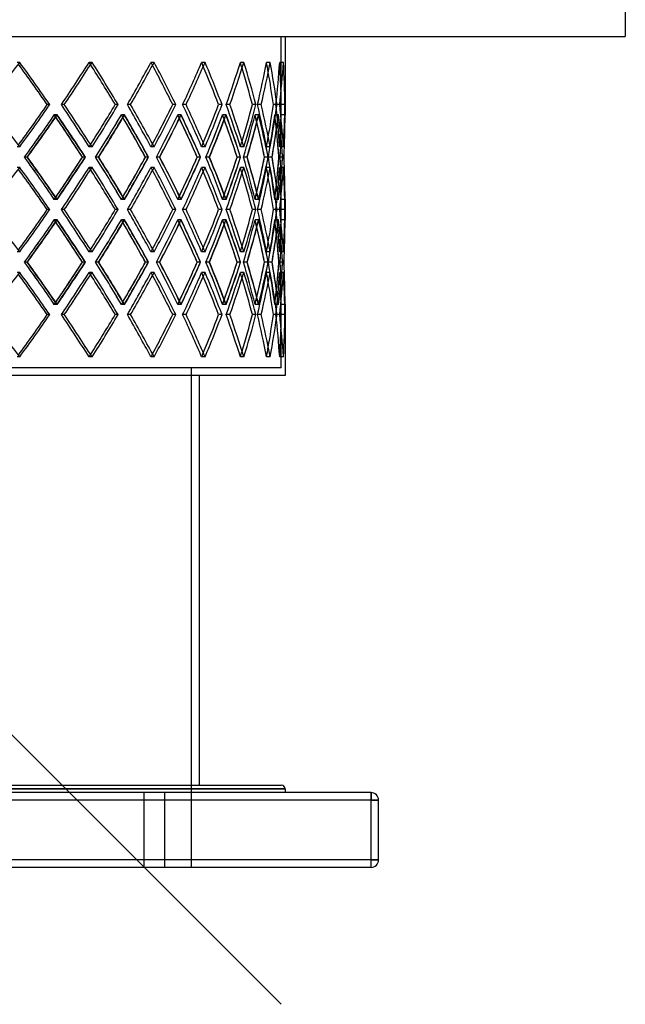
# Model space of a CAD drawing. Extents: x -790 to 790, y -470 to 723.
# Drawn here: x 385 to 790, y -470 to 189 of the extents above; entities that cross this region are included whole.
import ezdxf

# ---------------------------------------------------------------- set-up
doc = ezdxf.new("R2010")
doc.units = 0
doc.layers.add('HIDDEN', color=7, linetype='CONTINUOUS')
doc.layers.add('THICK', color=7, linetype='CONTINUOUS')

msp = doc.modelspace()

# ---------------------------------------------------------------- linework, layer by layer
at = {"layer": 'HIDDEN'}
for p, q in [((560, -469.62), (-560, 650.38)), ((-560, 178), (560, 178)), ((560, 125.48), (560, 178)), ((385.06, 160.64), (383.35, 160.64)), ((433.41, 160.64), (431.49, 160.64)), ((433.41, 160.64), (431.49, 160.64)), ((474.93, 160.64), (472.82, 160.64)), ((474.93, 160.64), (472.82, 160.64)), ((508.97, 160.64), (506.7, 160.64)), ((508.97, 160.64), (506.7, 160.64)), ((534.97, 160.64), (532.59, 160.64)), ((534.97, 160.64), (532.59, 160.64)), ((552.54, 160.64), (550.08, 160.64)), ((552.54, 160.64), (550.08, 160.64)), ((561.39, 160.64), (558.89, 160.64)), ((561.39, 160.64), (558.89, 160.64)), ((405.18, 132.37), (403.47, 132.37)), ((414.84, 132.37), (412.91, 132.37)), ((414.84, 132.37), (412.91, 132.37)), ((450.89, 132.37), (448.96, 132.37)), ((459.18, 132.37), (457.07, 132.37)), ((459.18, 132.37), (457.07, 132.37)), ((489.49, 132.37), (487.37, 132.37)), ((496.28, 132.37), (494.02, 132.37)), ((496.28, 132.37), (494.02, 132.37)), ((520.36, 132.37), (518.1, 132.37)), ((525.55, 132.37), (523.17, 132.37)), ((525.55, 132.37), (523.17, 132.37)), ((543.03, 132.37), (540.65, 132.37)), ((546.54, 132.37), (544.08, 132.37)), ((546.54, 132.37), (544.08, 132.37)), ((557.14, 132.37), (554.68, 132.37)), ((558.9, 132.37), (556.41, 132.37)), ((558.9, 132.37), (556.41, 132.37)), ((562.46, 132.37), (559.96, 132.37)), ((409.92, 125.51), (408.2, 125.51)), ((410.17, 125.51), (408.24, 125.51)), ((454.96, 125.51), (453.03, 125.51)), ((455.18, 125.51), (453.07, 125.51)), ((492.83, 125.51), (490.72, 125.51)), ((493.01, 125.51), (490.75, 125.51)), ((522.93, 125.51), (520.66, 125.51)), ((523.07, 125.51), (520.69, 125.51)), ((544.78, 125.51), (542.4, 125.51)), ((544.87, 125.51), (542.41, 125.51)), ((558.04, 125.51), (555.58, 125.51)), ((558.09, 125.51), (555.59, 125.51)), ((562.5, 125.51), (560, 125.51)), ((385.06, 104.09), (383.35, 104.09)), ((433.41, 104.09), (431.49, 104.09)), ((433.41, 104.09), (431.49, 104.09)), ((474.93, 104.09), (472.82, 104.09)), ((474.93, 104.09), (472.82, 104.09)), ((508.97, 104.09), (506.7, 104.09)), ((508.97, 104.09), (506.7, 104.09)), ((534.97, 104.09), (532.59, 104.09)), ((534.97, 104.09), (532.59, 104.09)), ((552.54, 104.09), (550.08, 104.09)), ((552.54, 104.09), (550.08, 104.09)), ((561.39, 104.09), (558.89, 104.09)), ((561.39, 104.09), (558.89, 104.09)), ((390.03, 97.23), (388.29, 97.23)), ((390.03, 97.23), (388.31, 97.23)), ((429.01, 97.23), (427.09, 97.23)), ((437.75, 97.23), (435.81, 97.23)), ((437.75, 97.23), (435.82, 97.23)), ((471.23, 97.23), (469.11, 97.23)), ((478.57, 97.23), (476.44, 97.23)), ((478.57, 97.23), (476.46, 97.23)), ((506.01, 97.23), (503.75, 97.23)), ((511.85, 97.23), (509.57, 97.23)), ((511.85, 97.23), (509.58, 97.23)), ((532.81, 97.23), (530.43, 97.23)), ((537.05, 97.23), (534.66, 97.23)), ((537.05, 97.23), (534.67, 97.23)), ((551.21, 97.23), (548.76, 97.23)), ((553.78, 97.23), (551.32, 97.23)), ((553.78, 97.23), (551.32, 97.23)), ((560.92, 97.23), (558.42, 97.23)), ((561.78, 97.23), (559.28, 97.23)), ((561.78, 97.23), (559.28, 97.23)), ((385.06, 90.38), (383.35, 90.38)), ((433.41, 90.38), (431.49, 90.38)), ((433.41, 90.38), (431.49, 90.38)), ((474.93, 90.38), (472.82, 90.38)), ((474.93, 90.38), (472.82, 90.38)), ((508.97, 90.38), (506.7, 90.38)), ((508.97, 90.38), (506.7, 90.38)), ((534.97, 90.38), (532.59, 90.38)), ((534.97, 90.38), (532.59, 90.38)), ((552.54, 90.38), (550.08, 90.38)), ((552.54, 90.38), (550.08, 90.38)), ((561.39, 90.38), (558.89, 90.38)), ((561.39, 90.38), (558.89, 90.38)), ((409.92, 68.96), (408.2, 68.96)), ((410.17, 68.96), (408.24, 68.96)), ((454.96, 68.96), (453.03, 68.96)), ((455.18, 68.96), (453.07, 68.96)), ((492.83, 68.96), (490.72, 68.96)), ((493.01, 68.96), (490.75, 68.96)), ((522.93, 68.96), (520.66, 68.96)), ((523.07, 68.96), (520.69, 68.96)), ((544.78, 68.96), (542.4, 68.96)), ((544.87, 68.96), (542.41, 68.96)), ((558.04, 68.96), (555.58, 68.96)), ((558.09, 68.96), (555.59, 68.96)), ((560, 55.22), (560, 68.98)), ((562.5, 68.96), (560, 68.96)), ((405.18, 62.1), (403.47, 62.1)), ((414.84, 62.1), (412.91, 62.1)), ((414.84, 62.1), (412.91, 62.1)), ((450.89, 62.1), (448.96, 62.1)), ((459.18, 62.1), (457.07, 62.1)), ((459.18, 62.1), (457.07, 62.1)), ((489.49, 62.1), (487.37, 62.1)), ((496.28, 62.1), (494.02, 62.1)), ((496.28, 62.1), (494.02, 62.1)), ((520.36, 62.1), (518.1, 62.1)), ((525.55, 62.1), (523.17, 62.1)), ((525.55, 62.1), (523.17, 62.1)), ((543.03, 62.1), (540.65, 62.1)), ((546.54, 62.1), (544.08, 62.1)), ((546.54, 62.1), (544.08, 62.1)), ((557.14, 62.1), (554.68, 62.1)), ((558.9, 62.1), (556.41, 62.1)), ((558.9, 62.1), (556.41, 62.1)), ((562.46, 62.1), (559.96, 62.1)), ((409.92, 55.24), (408.2, 55.24)), ((410.17, 55.24), (408.24, 55.24)), ((454.96, 55.24), (453.03, 55.24)), ((455.18, 55.24), (453.07, 55.24)), ((492.83, 55.24), (490.72, 55.24)), ((493.01, 55.24), (490.75, 55.24)), ((522.93, 55.24), (520.66, 55.24)), ((523.07, 55.24), (520.69, 55.24)), ((544.78, 55.24), (542.4, 55.24)), ((544.87, 55.24), (542.41, 55.24)), ((558.04, 55.24), (555.58, 55.24)), ((558.09, 55.24), (555.59, 55.24)), ((562.5, 55.24), (560, 55.24)), ((385.06, 33.82), (383.35, 33.82)), ((433.41, 33.82), (431.49, 33.82)), ((433.41, 33.82), (431.49, 33.82)), ((474.93, 33.82), (472.82, 33.82)), ((474.93, 33.82), (472.82, 33.82)), ((508.97, 33.82), (506.7, 33.82)), ((508.97, 33.82), (506.7, 33.82)), ((534.97, 33.82), (532.59, 33.82)), ((534.97, 33.82), (532.59, 33.82)), ((552.54, 33.82), (550.08, 33.82)), ((552.54, 33.82), (550.08, 33.82)), ((561.39, 33.82), (558.89, 33.82)), ((561.39, 33.82), (558.89, 33.82)), ((390.03, 26.97), (388.29, 26.97)), ((390.03, 26.97), (388.31, 26.97)), ((429.01, 26.97), (427.09, 26.97)), ((437.75, 26.97), (435.81, 26.97)), ((437.75, 26.97), (435.82, 26.97)), ((471.23, 26.97), (469.11, 26.97)), ((478.57, 26.97), (476.44, 26.97)), ((478.57, 26.97), (476.46, 26.97)), ((506.01, 26.97), (503.75, 26.97)), ((511.85, 26.97), (509.57, 26.97)), ((511.85, 26.97), (509.58, 26.97)), ((532.81, 26.97), (530.43, 26.97)), ((537.05, 26.97), (534.66, 26.97)), ((537.05, 26.97), (534.67, 26.97)), ((551.21, 26.97), (548.76, 26.97)), ((553.78, 26.97), (551.32, 26.97)), ((553.78, 26.97), (551.32, 26.97)), ((560.92, 26.97), (558.42, 26.97)), ((561.78, 26.97), (559.28, 26.97)), ((561.78, 26.97), (559.28, 26.97)), ((385.06, 20.11), (383.35, 20.11)), ((433.41, 20.11), (431.49, 20.11)), ((433.41, 20.11), (431.49, 20.11)), ((474.93, 20.11), (472.82, 20.11)), ((474.93, 20.11), (472.82, 20.11)), ((508.97, 20.11), (506.7, 20.11)), ((508.97, 20.11), (506.7, 20.11)), ((534.97, 20.11), (532.59, 20.11)), ((534.97, 20.11), (532.59, 20.11)), ((552.54, 20.11), (550.08, 20.11)), ((552.54, 20.11), (550.08, 20.11)), ((561.39, 20.11), (558.89, 20.11)), ((561.39, 20.11), (558.89, 20.11)), ((409.92, -1.31), (408.2, -1.31)), ((410.17, -1.31), (408.24, -1.31)), ((454.96, -1.31), (453.03, -1.31)), ((455.18, -1.31), (453.07, -1.31)), ((492.83, -1.31), (490.72, -1.31)), ((493.01, -1.31), (490.75, -1.31)), ((522.93, -1.31), (520.66, -1.31)), ((523.07, -1.31), (520.69, -1.31)), ((544.78, -1.31), (542.4, -1.31)), ((544.87, -1.31), (542.41, -1.31)), ((558.04, -1.31), (555.58, -1.31)), ((558.09, -1.31), (555.59, -1.31)), ((560, -43.8), (560, -1.28)), ((562.5, -1.31), (560, -1.31)), ((405.18, -8.17), (403.47, -8.17)), ((414.84, -8.17), (412.91, -8.17)), ((414.84, -8.17), (412.91, -8.17)), ((450.89, -8.17), (448.96, -8.17)), ((459.18, -8.17), (457.07, -8.17)), ((459.18, -8.17), (457.07, -8.17)), ((489.49, -8.17), (487.37, -8.17)), ((496.28, -8.17), (494.02, -8.17)), ((496.28, -8.17), (494.02, -8.17)), ((520.36, -8.17), (518.1, -8.17)), ((525.55, -8.17), (523.17, -8.17)), ((525.55, -8.17), (523.17, -8.17)), ((543.03, -8.17), (540.65, -8.17)), ((546.54, -8.17), (544.08, -8.17)), ((546.54, -8.17), (544.08, -8.17)), ((557.14, -8.17), (554.68, -8.17)), ((558.9, -8.17), (556.41, -8.17)), ((558.9, -8.17), (556.41, -8.17)), ((562.46, -8.17), (559.96, -8.17)), ((385.06, -36.44), (383.35, -36.44)), ((433.41, -36.44), (431.49, -36.44)), ((433.41, -36.44), (431.49, -36.44)), ((474.93, -36.44), (472.82, -36.44)), ((474.93, -36.44), (472.82, -36.44)), ((508.97, -36.44), (506.7, -36.44)), ((508.97, -36.44), (506.7, -36.44)), ((534.97, -36.44), (532.59, -36.44)), ((534.97, -36.44), (532.59, -36.44)), ((552.54, -36.44), (550.08, -36.44)), ((552.54, -36.44), (550.08, -36.44)), ((561.39, -36.44), (558.89, -36.44)), ((561.39, -36.44), (558.89, -36.44)), ((560, -43.8), (-560, -43.8)), ((500, -378), (500, -43.8)), ((562.5, -325.5), (0, -325.5)), ((468, -328), (468, -378)), ((468, -328), (468, -378)), ((482, -378), (482, -328)), ((482, -378), (482, -328)), ((620, -333), (620, -328)), ((620, -328), (620, -328)), ((620, -333), (-620, -333)), ((620, -373), (620, -333)), ((620, -333), (625, -333)), ((625, -333), (625, -333)), ((620, -373), (-620, -373)), ((620, -373), (625, -373)), ((620, -378), (620, -373)), ((625, -373), (625, -373)), ((620, -378), (620, -378))]:
    msp.add_line(p, q, dxfattribs=at)
for centre, major_axis, ratio, start_param, end_param in [((0, 160.64), (523, -523), 0.395928, 1.143512, 1.193805), ((0, 160.64), (506.7, 506.7), 0.470564, -1.181491, -1.130973), ((0, 160.64), (506.7, 506.7), 0.470564, -1.181491, -1.130973), ((0, 160.64), (506.7, -506.7), 0.470564, 1.128275, 1.130973), ((0, 160.64), (508.97, -508.97), 0.470564, 1.08068, 1.130973), ((0, 160.64), (490.73, 490.73), 0.549755, -1.118659, -1.068142), ((0, 160.64), (490.73, 490.73), 0.549755, -1.118659, -1.068142), ((0, 160.64), (490.73, -490.73), 0.549755, 1.064624, 1.068142), ((0, 160.64), (492.92, -492.92), 0.549755, 1.017848, 1.068142), ((0, 160.64), (472.82, 472.82), 0.634619, -1.055828, -1.00531), ((0, 160.64), (472.82, 472.82), 0.634619, -1.055828, -1.00531), ((0, 160.64), (472.82, -472.82), 0.634619, 1.000566, 1.00531), ((0, 160.64), (474.93, -474.93), 0.634619, 0.955016, 1.00531), ((0, 160.64), (453.05, 453.05), 0.726543, -0.992996, -0.942478), ((0, 160.64), (453.05, 453.05), 0.726543, -0.992996, -0.942478), ((0, 160.64), (453.05, -453.05), 0.726543, 0.935608, 0.942478), ((0, 160.64), (455.07, -455.07), 0.726543, 0.892185, 0.942478), ((0, 160.64), (431.49, 431.49), 0.827272, -0.930164, -0.879646), ((0, 160.64), (431.49, 431.49), 0.827272, -0.930164, -0.879646), ((0, 160.64), (431.49, -431.49), 0.827272, 0.867944, 0.879646), ((0, 160.64), (433.41, -433.41), 0.827272, 0.829353, 0.879646), ((0, 160.64), (408.22, 408.22), 0.939063, -0.867332, -0.816814), ((0, 160.64), (408.22, 408.22), 0.939063, -0.867332, -0.816814), ((0, 160.64), (408.22, -408.22), 0.939063, 0.781305, 0.816814), ((0, 160.64), (410.04, -410.04), 0.939063, 0.766521, 0.816814), ((0, 104.09), (523, 523), 0.395928, -1.193805, -1.143512), ((0, 104.09), (506.7, -506.7), 0.470564, 1.130973, 1.181491), ((0, 104.09), (506.7, -506.7), 0.470564, 1.130973, 1.181491), ((0, 104.09), (508.97, 508.97), 0.470564, -1.130973, -1.08068), ((0, 104.09), (490.73, -490.73), 0.549755, 1.068142, 1.118659), ((0, 104.09), (490.73, -490.73), 0.549755, 1.068142, 1.118659), ((0, 104.09), (492.92, 492.92), 0.549755, -1.068142, -1.017848), ((0, 104.09), (472.82, -472.82), 0.634619, 1.00531, 1.055828), ((0, 104.09), (472.82, -472.82), 0.634619, 1.00531, 1.055828), ((0, 104.09), (474.93, 474.93), 0.634619, -1.00531, -0.955016), ((0, 104.09), (453.05, -453.05), 0.726543, 0.942478, 0.992996), ((0, 104.09), (453.05, -453.05), 0.726543, 0.942478, 0.992996), ((0, 104.09), (455.07, 455.07), 0.726543, -0.942478, -0.892185), ((0, 104.09), (431.49, -431.49), 0.827272, 0.879646, 0.930164), ((0, 104.09), (431.49, -431.49), 0.827272, 0.879646, 0.930164), ((0, 104.09), (433.41, 433.41), 0.827272, -0.879646, -0.829353), ((0, 104.09), (408.22, -408.22), 0.939063, 0.816814, 0.867332), ((0, 104.09), (408.22, -408.22), 0.939063, 0.816814, 0.867332), ((0, 104.09), (410.04, 410.04), 0.939063, -0.816814, -0.766521), ((0, 160.64), (506.7, 506.7), 0.470564, -1.244451, -1.193753), ((0, 90.38), (520.67, 520.67), 0.395928, -1.181563, -1.131026), ((0, 160.64), (520.67, -520.67), 0.395928, 1.12879, 1.131026), ((0, 90.38), (506.7, -506.7), 0.470564, 1.152939, 1.193753), ((0, 160.64), (508.97, 508.97), 0.470564, -1.196032, -1.193473), ((0, 90.38), (508.97, -508.97), 0.470564, 1.143161, 1.193473), ((0, 160.64), (490.73, 490.73), 0.549755, -1.181619, -1.130921), ((0, 90.38), (506.7, 506.7), 0.470564, -1.118731, -1.068194), ((0, 160.64), (506.7, -506.7), 0.470564, 1.065263, 1.068194), ((0, 90.38), (490.73, -490.73), 0.549755, 1.090107, 1.130921), ((0, 160.64), (492.92, 492.92), 0.549755, -1.133893, -1.130641), ((0, 90.38), (492.92, -492.92), 0.549755, 1.080329, 1.130641), ((0, 160.64), (472.82, 472.82), 0.634619, -1.118788, -1.068089), ((0, 90.38), (490.73, 490.73), 0.549755, -1.0559, -1.005362), ((0, 160.64), (490.73, -490.73), 0.549755, 1.001443, 1.005362), ((0, 90.38), (472.82, -472.82), 0.634619, 1.027275, 1.068089), ((0, 160.64), (474.93, 474.93), 0.634619, -1.072045, -1.06781), ((0, 90.38), (474.93, -474.93), 0.634619, 1.017497, 1.06781), ((0, 160.64), (453.05, 453.05), 0.726543, -1.055956, -1.005257), ((0, 90.38), (472.82, 472.82), 0.634619, -0.993068, -0.94253), ((0, 160.64), (472.82, -472.82), 0.634619, 0.937035, 0.94253), ((0, 90.38), (453.05, -453.05), 0.726543, 0.964444, 1.005257), ((0, 160.64), (455.07, 455.07), 0.726543, -1.010785, -1.004978), ((0, 90.38), (455.07, -455.07), 0.726543, 0.954665, 1.004978), ((0, 160.64), (431.49, 431.49), 0.827272, -0.993124, -0.942425), ((0, 90.38), (453.05, 453.05), 0.726543, -0.930236, -0.879698), ((0, 160.64), (453.05, -453.05), 0.726543, 0.871149, 0.879698), ((0, 90.38), (431.49, -431.49), 0.827272, 0.901612, 0.942425), ((0, 160.64), (433.41, 433.41), 0.827272, -0.950998, -0.942146), ((0, 90.38), (433.41, -433.41), 0.827272, 0.891834, 0.942146), ((0, 90.38), (431.49, 431.49), 0.827272, -0.867404, -0.816867), ((0, 160.64), (408.22, 408.22), 0.939063, -0.930292, -0.879593), ((0, 160.64), (431.49, -431.49), 0.827272, 0.79935, 0.816867), ((0, 90.38), (408.22, -408.22), 0.939063, 0.838781, 0.879593), ((0, 160.64), (410.04, 410.04), 0.939063, -0.89712, -0.879314), ((0, 90.38), (410.04, -410.04), 0.939063, 0.829002, 0.879314), ((0, 90.38), (408.22, 408.22), 0.939063, -0.804572, -0.754035), ((0, 160.64), (408.22, -408.22), 0.939063, 0.703336, 0.753982), ((0, 104.09), (408.22, 408.22), 0.939063, -0.816814, -0.781305), ((0, 104.09), (506.7, 506.7), 0.470564, -1.130973, -1.128275), ((0, 104.09), (490.73, 490.73), 0.549755, -1.068142, -1.064624), ((0, 104.09), (472.82, 472.82), 0.634619, -1.00531, -1.000566), ((0, 104.09), (453.05, 453.05), 0.726543, -0.942478, -0.935608), ((0, 104.09), (431.49, 431.49), 0.827272, -0.879646, -0.867944), ((0, 33.82), (506.7, -506.7), 0.470564, 1.193753, 1.244451), ((0, 104.09), (520.67, -520.67), 0.395928, 1.131026, 1.181563), ((0, 104.09), (508.97, 508.97), 0.470564, -1.193473, -1.143161), ((0, 33.82), (490.73, -490.73), 0.549755, 1.130921, 1.181619), ((0, 104.09), (506.7, -506.7), 0.470564, 1.068194, 1.118731), ((0, 104.09), (492.92, 492.92), 0.549755, -1.130641, -1.080329), ((0, 33.82), (472.82, -472.82), 0.634619, 1.068089, 1.118788), ((0, 104.09), (490.73, -490.73), 0.549755, 1.005362, 1.0559), ((0, 104.09), (474.93, 474.93), 0.634619, -1.06781, -1.017497), ((0, 33.82), (453.05, -453.05), 0.726543, 1.005257, 1.055956), ((0, 104.09), (472.82, -472.82), 0.634619, 0.94253, 0.993068), ((0, 104.09), (455.07, 455.07), 0.726543, -1.004978, -0.954665), ((0, 33.82), (431.49, -431.49), 0.827272, 0.942425, 0.993124), ((0, 104.09), (453.05, -453.05), 0.726543, 0.879698, 0.930236), ((0, 104.09), (433.41, 433.41), 0.827272, -0.942146, -0.891834), ((0, 104.09), (431.49, -431.49), 0.827272, 0.816867, 0.867404), ((0, 33.82), (408.22, -408.22), 0.939063, 0.879593, 0.930292), ((0, 104.09), (410.04, 410.04), 0.939063, -0.879314, -0.829002), ((0, 104.09), (408.22, -408.22), 0.939063, 0.754035, 0.804572), ((0, 33.82), (408.22, 408.22), 0.939063, -0.753982, -0.703336), ((0, 90.38), (523, -523), 0.395928, 1.143512, 1.193805), ((0, 104.09), (506.7, 506.7), 0.470564, -1.193753, -1.152939), ((0, 90.38), (506.7, 506.7), 0.470564, -1.181491, -1.130973), ((0, 90.38), (506.7, 506.7), 0.470564, -1.181491, -1.130973), ((0, 90.38), (506.7, -506.7), 0.470564, 1.128275, 1.130973), ((0, 90.38), (508.97, -508.97), 0.470564, 1.08068, 1.130973), ((0, 104.09), (490.73, 490.73), 0.549755, -1.130921, -1.090107), ((0, 90.38), (490.73, 490.73), 0.549755, -1.118659, -1.068142), ((0, 90.38), (490.73, 490.73), 0.549755, -1.118659, -1.068142), ((0, 90.38), (490.73, -490.73), 0.549755, 1.064624, 1.068142), ((0, 90.38), (492.92, -492.92), 0.549755, 1.017848, 1.068142), ((0, 104.09), (472.82, 472.82), 0.634619, -1.068089, -1.027275), ((0, 90.38), (472.82, 472.82), 0.634619, -1.055828, -1.00531), ((0, 90.38), (472.82, 472.82), 0.634619, -1.055828, -1.00531), ((0, 90.38), (472.82, -472.82), 0.634619, 1.000566, 1.00531), ((0, 90.38), (474.93, -474.93), 0.634619, 0.955016, 1.00531), ((0, 104.09), (453.05, 453.05), 0.726543, -1.005257, -0.964444), ((0, 90.38), (453.05, 453.05), 0.726543, -0.992996, -0.942478), ((0, 90.38), (453.05, 453.05), 0.726543, -0.992996, -0.942478), ((0, 90.38), (453.05, -453.05), 0.726543, 0.935608, 0.942478), ((0, 90.38), (455.07, -455.07), 0.726543, 0.892185, 0.942478), ((0, 104.09), (431.49, 431.49), 0.827272, -0.942425, -0.901612), ((0, 90.38), (431.49, 431.49), 0.827272, -0.930164, -0.879646), ((0, 90.38), (431.49, 431.49), 0.827272, -0.930164, -0.879646), ((0, 90.38), (431.49, -431.49), 0.827272, 0.867944, 0.879646), ((0, 90.38), (433.41, -433.41), 0.827272, 0.829353, 0.879646), ((0, 104.09), (408.22, 408.22), 0.939063, -0.879593, -0.838781), ((0, 90.38), (408.22, 408.22), 0.939063, -0.867332, -0.816814), ((0, 90.38), (408.22, 408.22), 0.939063, -0.867332, -0.816814), ((0, 90.38), (408.22, -408.22), 0.939063, 0.781305, 0.816814), ((0, 90.38), (410.04, -410.04), 0.939063, 0.766521, 0.816814), ((0, 33.82), (453.05, 453.05), 0.726543, -0.879698, -0.871149), ((0, 33.82), (433.41, -433.41), 0.827272, 0.942146, 0.950998), ((0, 33.82), (431.49, 431.49), 0.827272, -0.816867, -0.79935), ((0, 33.82), (410.04, -410.04), 0.939063, 0.879314, 0.89712), ((0, 33.82), (520.67, 520.67), 0.395928, -1.131026, -1.12879), ((0, 33.82), (508.97, -508.97), 0.470564, 1.193473, 1.196032), ((0, 33.82), (506.7, 506.7), 0.470564, -1.068194, -1.065263), ((0, 33.82), (492.92, -492.92), 0.549755, 1.130641, 1.133893), ((0, 33.82), (490.73, 490.73), 0.549755, -1.005362, -1.001443), ((0, 33.82), (474.93, -474.93), 0.634619, 1.06781, 1.072045), ((0, 33.82), (472.82, 472.82), 0.634619, -0.94253, -0.937035), ((0, 33.82), (455.07, -455.07), 0.726543, 1.004978, 1.010785), ((0, 33.82), (523, 523), 0.395928, -1.193805, -1.143512), ((0, 33.82), (506.7, -506.7), 0.470564, 1.130973, 1.181491), ((0, 33.82), (506.7, -506.7), 0.470564, 1.130973, 1.181491), ((0, 33.82), (508.97, 508.97), 0.470564, -1.130973, -1.08068), ((0, 33.82), (490.73, -490.73), 0.549755, 1.068142, 1.118659), ((0, 33.82), (490.73, -490.73), 0.549755, 1.068142, 1.118659), ((0, 33.82), (492.92, 492.92), 0.549755, -1.068142, -1.017848), ((0, 33.82), (472.82, -472.82), 0.634619, 1.00531, 1.055828), ((0, 33.82), (472.82, -472.82), 0.634619, 1.00531, 1.055828), ((0, 33.82), (474.93, 474.93), 0.634619, -1.00531, -0.955016), ((0, 33.82), (453.05, -453.05), 0.726543, 0.942478, 0.992996), ((0, 33.82), (453.05, -453.05), 0.726543, 0.942478, 0.992996), ((0, 33.82), (455.07, 455.07), 0.726543, -0.942478, -0.892185), ((0, 33.82), (431.49, -431.49), 0.827272, 0.879646, 0.930164), ((0, 33.82), (431.49, -431.49), 0.827272, 0.879646, 0.930164), ((0, 33.82), (433.41, 433.41), 0.827272, -0.879646, -0.829353), ((0, 33.82), (408.22, -408.22), 0.939063, 0.816814, 0.867332), ((0, 33.82), (408.22, -408.22), 0.939063, 0.816814, 0.867332), ((0, 33.82), (410.04, 410.04), 0.939063, -0.816814, -0.766521), ((0, 90.38), (506.7, 506.7), 0.470564, -1.244451, -1.193753), ((0, 20.11), (520.67, 520.67), 0.395928, -1.181563, -1.131026), ((0, 90.38), (520.67, -520.67), 0.395928, 1.12879, 1.131026), ((0, 20.11), (506.7, -506.7), 0.470564, 1.152939, 1.193753), ((0, 90.38), (508.97, 508.97), 0.470564, -1.196032, -1.193473), ((0, 20.11), (508.97, -508.97), 0.470564, 1.143161, 1.193473), ((0, 90.38), (490.73, 490.73), 0.549755, -1.181619, -1.130921), ((0, 20.11), (506.7, 506.7), 0.470564, -1.118731, -1.068194), ((0, 90.38), (506.7, -506.7), 0.470564, 1.065263, 1.068194), ((0, 20.11), (490.73, -490.73), 0.549755, 1.090107, 1.130921), ((0, 90.38), (492.92, 492.92), 0.549755, -1.133893, -1.130641), ((0, 20.11), (492.92, -492.92), 0.549755, 1.080329, 1.130641), ((0, 90.38), (472.82, 472.82), 0.634619, -1.118788, -1.068089), ((0, 20.11), (490.73, 490.73), 0.549755, -1.0559, -1.005362), ((0, 90.38), (490.73, -490.73), 0.549755, 1.001443, 1.005362), ((0, 20.11), (472.82, -472.82), 0.634619, 1.027275, 1.068089), ((0, 90.38), (474.93, 474.93), 0.634619, -1.072045, -1.06781), ((0, 20.11), (474.93, -474.93), 0.634619, 1.017497, 1.06781), ((0, 90.38), (453.05, 453.05), 0.726543, -1.055956, -1.005257), ((0, 20.11), (472.82, 472.82), 0.634619, -0.993068, -0.94253), ((0, 90.38), (472.82, -472.82), 0.634619, 0.937035, 0.94253), ((0, 20.11), (453.05, -453.05), 0.726543, 0.964444, 1.005257), ((0, 90.38), (455.07, 455.07), 0.726543, -1.010785, -1.004978), ((0, 20.11), (455.07, -455.07), 0.726543, 0.954665, 1.004978), ((0, 90.38), (431.49, 431.49), 0.827272, -0.993124, -0.942425), ((0, 20.11), (453.05, 453.05), 0.726543, -0.930236, -0.879698), ((0, 90.38), (453.05, -453.05), 0.726543, 0.871149, 0.879698), ((0, 20.11), (431.49, -431.49), 0.827272, 0.901612, 0.942425), ((0, 90.38), (433.41, 433.41), 0.827272, -0.950998, -0.942146), ((0, 20.11), (433.41, -433.41), 0.827272, 0.891834, 0.942146), ((0, 20.11), (431.49, 431.49), 0.827272, -0.867404, -0.816867), ((0, 90.38), (408.22, 408.22), 0.939063, -0.930292, -0.879593), ((0, 90.38), (431.49, -431.49), 0.827272, 0.79935, 0.816867), ((0, 20.11), (408.22, -408.22), 0.939063, 0.838781, 0.879593), ((0, 90.38), (410.04, 410.04), 0.939063, -0.89712, -0.879314), ((0, 20.11), (410.04, -410.04), 0.939063, 0.829002, 0.879314), ((0, 33.82), (408.22, 408.22), 0.939063, -0.816814, -0.781305), ((0, 20.11), (408.22, 408.22), 0.939063, -0.804572, -0.754035), ((0, 90.38), (408.22, -408.22), 0.939063, 0.703336, 0.753982), ((0, 33.82), (431.49, 431.49), 0.827272, -0.879646, -0.867944), ((0, 33.82), (506.7, 506.7), 0.470564, -1.130973, -1.128275), ((0, 33.82), (490.73, 490.73), 0.549755, -1.068142, -1.064624), ((0, 33.82), (472.82, 472.82), 0.634619, -1.00531, -1.000566), ((0, 33.82), (453.05, 453.05), 0.726543, -0.942478, -0.935608), ((0, -36.44), (506.7, -506.7), 0.470564, 1.193753, 1.244451), ((0, 33.82), (520.67, -520.67), 0.395928, 1.131026, 1.181563), ((0, 33.82), (508.97, 508.97), 0.470564, -1.193473, -1.143161), ((0, -36.44), (490.73, -490.73), 0.549755, 1.130921, 1.181619), ((0, 33.82), (506.7, -506.7), 0.470564, 1.068194, 1.118731), ((0, 33.82), (492.92, 492.92), 0.549755, -1.130641, -1.080329), ((0, -36.44), (472.82, -472.82), 0.634619, 1.068089, 1.118788), ((0, 33.82), (490.73, -490.73), 0.549755, 1.005362, 1.0559), ((0, 33.82), (474.93, 474.93), 0.634619, -1.06781, -1.017497), ((0, -36.44), (453.05, -453.05), 0.726543, 1.005257, 1.055956), ((0, 33.82), (472.82, -472.82), 0.634619, 0.94253, 0.993068), ((0, 33.82), (455.07, 455.07), 0.726543, -1.004978, -0.954665), ((0, -36.44), (431.49, -431.49), 0.827272, 0.942425, 0.993124), ((0, 33.82), (453.05, -453.05), 0.726543, 0.879698, 0.930236), ((0, 33.82), (433.41, 433.41), 0.827272, -0.942146, -0.891834), ((0, 33.82), (431.49, -431.49), 0.827272, 0.816867, 0.867404), ((0, -36.44), (408.22, -408.22), 0.939063, 0.879593, 0.930292), ((0, 33.82), (410.04, 410.04), 0.939063, -0.879314, -0.829002), ((0, 33.82), (408.22, -408.22), 0.939063, 0.754035, 0.804572), ((0, -36.44), (408.22, 408.22), 0.939063, -0.753982, -0.703336), ((0, 20.11), (523, -523), 0.395928, 1.143512, 1.193805), ((0, 33.82), (506.7, 506.7), 0.470564, -1.193753, -1.152939), ((0, 20.11), (506.7, 506.7), 0.470564, -1.181491, -1.130973), ((0, 20.11), (506.7, 506.7), 0.470564, -1.181491, -1.130973), ((0, 20.11), (506.7, -506.7), 0.470564, 1.128275, 1.130973), ((0, 20.11), (508.97, -508.97), 0.470564, 1.08068, 1.130973), ((0, 33.82), (490.73, 490.73), 0.549755, -1.130921, -1.090107), ((0, 20.11), (490.73, 490.73), 0.549755, -1.118659, -1.068142), ((0, 20.11), (490.73, 490.73), 0.549755, -1.118659, -1.068142), ((0, 20.11), (490.73, -490.73), 0.549755, 1.064624, 1.068142), ((0, 20.11), (492.92, -492.92), 0.549755, 1.017848, 1.068142), ((0, 33.82), (472.82, 472.82), 0.634619, -1.068089, -1.027275), ((0, 20.11), (472.82, 472.82), 0.634619, -1.055828, -1.00531), ((0, 20.11), (472.82, 472.82), 0.634619, -1.055828, -1.00531), ((0, 20.11), (472.82, -472.82), 0.634619, 1.000566, 1.00531), ((0, 20.11), (474.93, -474.93), 0.634619, 0.955016, 1.00531), ((0, 33.82), (453.05, 453.05), 0.726543, -1.005257, -0.964444), ((0, 20.11), (453.05, 453.05), 0.726543, -0.992996, -0.942478), ((0, 20.11), (453.05, 453.05), 0.726543, -0.992996, -0.942478), ((0, 20.11), (453.05, -453.05), 0.726543, 0.935608, 0.942478), ((0, 20.11), (455.07, -455.07), 0.726543, 0.892185, 0.942478), ((0, 33.82), (431.49, 431.49), 0.827272, -0.942425, -0.901612), ((0, 20.11), (431.49, 431.49), 0.827272, -0.930164, -0.879646), ((0, 20.11), (431.49, 431.49), 0.827272, -0.930164, -0.879646), ((0, 20.11), (431.49, -431.49), 0.827272, 0.867944, 0.879646), ((0, 20.11), (433.41, -433.41), 0.827272, 0.829353, 0.879646), ((0, 33.82), (408.22, 408.22), 0.939063, -0.879593, -0.838781), ((0, 20.11), (408.22, 408.22), 0.939063, -0.867332, -0.816814), ((0, 20.11), (408.22, 408.22), 0.939063, -0.867332, -0.816814), ((0, 20.11), (408.22, -408.22), 0.939063, 0.781305, 0.816814), ((0, 20.11), (410.04, -410.04), 0.939063, 0.766521, 0.816814), ((0, -36.44), (431.49, 431.49), 0.827272, -0.816867, -0.79935), ((0, -36.44), (410.04, -410.04), 0.939063, 0.879314, 0.89712), ((0, -36.44), (508.97, -508.97), 0.470564, 1.193473, 1.196032), ((0, -36.44), (506.7, 506.7), 0.470564, -1.068194, -1.065263), ((0, -36.44), (492.92, -492.92), 0.549755, 1.130641, 1.133893), ((0, -36.44), (490.73, 490.73), 0.549755, -1.005362, -1.001443), ((0, -36.44), (474.93, -474.93), 0.634619, 1.06781, 1.072045), ((0, -36.44), (472.82, 472.82), 0.634619, -0.94253, -0.937035), ((0, -36.44), (455.07, -455.07), 0.726543, 1.004978, 1.010785), ((0, -36.44), (453.05, 453.05), 0.726543, -0.879698, -0.871149), ((0, -36.44), (433.41, -433.41), 0.827272, 0.942146, 0.950998), ((0, -36.44), (520.67, 520.67), 0.395928, -1.131026, -1.12879), ((0, -36.44), (523, 523), 0.395928, -1.193805, -1.143512), ((0, -36.44), (506.7, -506.7), 0.470564, 1.130973, 1.181491), ((0, -36.44), (506.7, -506.7), 0.470564, 1.130973, 1.181491), ((0, -36.44), (508.97, 508.97), 0.470564, -1.130973, -1.08068), ((0, -36.44), (490.73, -490.73), 0.549755, 1.068142, 1.118659), ((0, -36.44), (490.73, -490.73), 0.549755, 1.068142, 1.118659), ((0, -36.44), (492.92, 492.92), 0.549755, -1.068142, -1.017848), ((0, -36.44), (472.82, -472.82), 0.634619, 1.00531, 1.055828), ((0, -36.44), (472.82, -472.82), 0.634619, 1.00531, 1.055828), ((0, -36.44), (474.93, 474.93), 0.634619, -1.00531, -0.955016), ((0, -36.44), (453.05, -453.05), 0.726543, 0.942478, 0.992996), ((0, -36.44), (453.05, -453.05), 0.726543, 0.942478, 0.992996), ((0, -36.44), (455.07, 455.07), 0.726543, -0.942478, -0.892185), ((0, -36.44), (431.49, -431.49), 0.827272, 0.879646, 0.930164), ((0, -36.44), (431.49, -431.49), 0.827272, 0.879646, 0.930164), ((0, -36.44), (433.41, 433.41), 0.827272, -0.879646, -0.829353), ((0, -36.44), (408.22, -408.22), 0.939063, 0.816814, 0.867332), ((0, -36.44), (408.22, -408.22), 0.939063, 0.816814, 0.867332), ((0, -36.44), (410.04, 410.04), 0.939063, -0.816814, -0.766521), ((0, -36.44), (408.22, 408.22), 0.939063, -0.816814, -0.781305), ((0, -36.44), (453.05, 453.05), 0.726543, -0.942478, -0.935608), ((0, -36.44), (431.49, 431.49), 0.827272, -0.879646, -0.867944), ((0, -36.44), (506.7, 506.7), 0.470564, -1.130973, -1.128275), ((0, -36.44), (490.73, 490.73), 0.549755, -1.068142, -1.064624), ((0, -36.44), (472.82, 472.82), 0.634619, -1.00531, -1.000566)]:
    msp.add_ellipse(centre, major_axis=major_axis, ratio=ratio, start_param=start_param, end_param=end_param, dxfattribs=at)
at = {"layer": 'THICK'}
for p, q in [((790, 204.46), (790, 178)), ((-790, 178), (790, 178)), ((562.5, 178), (562.5, 125.32)), ((405.18, 132.37), (403.47, 132.37)), ((450.89, 132.37), (448.96, 132.37)), ((489.49, 132.37), (487.37, 132.37)), ((520.36, 132.37), (518.1, 132.37)), ((543.03, 132.37), (540.65, 132.37)), ((557.14, 132.37), (554.68, 132.37)), ((562.46, 132.37), (559.96, 132.37)), ((390.23, 97.23), (390.03, 97.23)), ((428.83, 97.23), (427.11, 97.23)), ((437.93, 97.23), (437.75, 97.23)), ((471.07, 97.23), (469.13, 97.23)), ((478.72, 97.23), (478.57, 97.23)), ((505.88, 97.23), (503.76, 97.23)), ((511.96, 97.23), (511.85, 97.23)), ((532.72, 97.23), (530.44, 97.23)), ((537.13, 97.23), (537.05, 97.23)), ((551.15, 97.23), (548.76, 97.23)), ((553.83, 97.23), (553.78, 97.23)), ((560.9, 97.23), (558.42, 97.23)), ((561.79, 97.23), (561.78, 97.23)), ((562.5, 69.14), (562.5, 55.06)), ((405.18, 62.1), (403.47, 62.1)), ((450.89, 62.1), (448.96, 62.1)), ((489.49, 62.1), (487.37, 62.1)), ((520.36, 62.1), (518.1, 62.1)), ((543.03, 62.1), (540.65, 62.1)), ((557.14, 62.1), (554.68, 62.1)), ((562.46, 62.1), (559.96, 62.1)), ((390.23, 26.97), (390.03, 26.97)), ((428.83, 26.97), (427.11, 26.97)), ((437.93, 26.97), (437.75, 26.97)), ((471.07, 26.97), (469.13, 26.97)), ((478.72, 26.97), (478.57, 26.97)), ((505.88, 26.97), (503.76, 26.97)), ((511.96, 26.97), (511.85, 26.97)), ((532.72, 26.97), (530.44, 26.97)), ((537.13, 26.97), (537.05, 26.97)), ((551.15, 26.97), (548.76, 26.97)), ((553.83, 26.97), (553.78, 26.97)), ((560.9, 26.97), (558.42, 26.97)), ((561.79, 26.97), (561.78, 26.97)), ((562.5, -1.12), (562.5, -48.8)), ((405.18, -8.17), (403.47, -8.17)), ((450.89, -8.17), (448.96, -8.17)), ((489.49, -8.17), (487.37, -8.17)), ((520.36, -8.17), (518.1, -8.17)), ((543.03, -8.17), (540.65, -8.17)), ((557.14, -8.17), (554.68, -8.17)), ((562.46, -8.17), (559.96, -8.17)), ((562.5, -48.8), (-562.5, -48.8)), ((505, -48.8), (505, -323)), ((620, -328), (-620, -328)), ((0, -323), (560, -323)), ((0, -325.5), (562.5, -325.5)), ((562.5, -325.5), (562.5, -328)), ((620, -328), (620, -333)), ((620, -333), (-620, -333)), ((625, -333), (620, -333)), ((620, -373), (620, -333)), ((625, -373), (625, -333)), ((620, -373), (-620, -373)), ((625, -373), (620, -373)), ((620, -378), (620, -373)), ((620, -378), (-620, -378))]:
    msp.add_line(p, q, dxfattribs=at)
for centre, radius, start, end in [((560, -325.5), 2.5, 0, 89.99998), ((620, -333), 5, 0, 89.99998), ((620, -373), 5, 270.00002, 0)]:
    msp.add_arc(centre, radius, start, end, dxfattribs=at)
for centre, major_axis, ratio, start_param, end_param in [((0, 160.64), (523, 523), 0.395928, -1.244098, -1.193805), ((0, 160.64), (520.67, -520.67), 0.395928, 1.143287, 1.191709), ((0, 160.64), (523, -523), 0.395928, 1.143512, 1.193805), ((0, 160.64), (508.97, 508.97), 0.470564, -1.181267, -1.130973), ((0, 160.64), (506.7, -506.7), 0.470564, 1.080455, 1.128275), ((0, 160.64), (508.97, -508.97), 0.470564, 1.08068, 1.130973), ((0, 160.64), (492.92, 492.92), 0.549755, -1.118435, -1.068142), ((0, 160.64), (490.73, -490.73), 0.549755, 1.017624, 1.064624), ((0, 160.64), (492.92, -492.92), 0.549755, 1.017848, 1.068142), ((0, 160.64), (474.93, 474.93), 0.634619, -1.055603, -1.00531), ((0, 160.64), (474.93, -474.93), 0.634619, 0.955016, 1.00531), ((0, 160.64), (455.07, 455.07), 0.726543, -0.992771, -0.942478), ((0, 160.64), (455.07, -455.07), 0.726543, 0.892185, 0.942478), ((0, 160.64), (433.41, 433.41), 0.827272, -0.929939, -0.879646), ((0, 160.64), (433.41, -433.41), 0.827272, 0.829353, 0.879646), ((0, 160.64), (410.04, 410.04), 0.939063, -0.867107, -0.816814), ((0, 160.64), (410.04, -410.04), 0.939063, 0.766521, 0.816814), ((0, 160.64), (472.82, -472.82), 0.634619, 0.954792, 1.000566), ((0, 160.64), (453.05, -453.05), 0.726543, 0.89196, 0.935608), ((0, 160.64), (431.49, -431.49), 0.827272, 0.829128, 0.867944), ((0, 160.64), (408.22, -408.22), 0.939063, 0.766296, 0.781305), ((0, 104.09), (523, -523), 0.395928, 1.193805, 1.244098), ((0, 104.09), (520.67, 520.67), 0.395928, -1.191709, -1.143287), ((0, 104.09), (523, 523), 0.395928, -1.193805, -1.143512), ((0, 104.09), (508.97, -508.97), 0.470564, 1.130973, 1.181267), ((0, 104.09), (506.7, 506.7), 0.470564, -1.128275, -1.080455), ((0, 104.09), (508.97, 508.97), 0.470564, -1.130973, -1.08068), ((0, 104.09), (492.92, -492.92), 0.549755, 1.068142, 1.118435), ((0, 104.09), (490.73, 490.73), 0.549755, -1.064624, -1.017624), ((0, 104.09), (492.92, 492.92), 0.549755, -1.068142, -1.017848), ((0, 104.09), (474.93, -474.93), 0.634619, 1.00531, 1.055603), ((0, 104.09), (472.82, 472.82), 0.634619, -1.000566, -0.954792), ((0, 104.09), (474.93, 474.93), 0.634619, -1.00531, -0.955016), ((0, 104.09), (455.07, -455.07), 0.726543, 0.942478, 0.992771), ((0, 104.09), (453.05, 453.05), 0.726543, -0.935608, -0.89196), ((0, 104.09), (455.07, 455.07), 0.726543, -0.942478, -0.892185), ((0, 104.09), (433.41, -433.41), 0.827272, 0.879646, 0.929939), ((0, 104.09), (431.49, 431.49), 0.827272, -0.867944, -0.829128), ((0, 104.09), (433.41, 433.41), 0.827272, -0.879646, -0.829353), ((0, 104.09), (410.04, -410.04), 0.939063, 0.816814, 0.867107), ((0, 104.09), (408.22, 408.22), 0.939063, -0.781305, -0.766296), ((0, 104.09), (410.04, 410.04), 0.939063, -0.816814, -0.766521), ((0, 90.38), (523, 523), 0.395928, -1.181618, -1.131305), ((0, 160.64), (523, -523), 0.395928, 1.080834, 1.131305), ((0, 90.38), (508.97, 508.97), 0.470564, -1.118786, -1.068473), ((0, 160.64), (508.97, -508.97), 0.470564, 1.018002, 1.068473), ((0, 90.38), (492.92, 492.92), 0.549755, -1.055954, -1.005642), ((0, 160.64), (492.92, -492.92), 0.549755, 0.95517, 1.005642), ((0, 90.38), (474.93, 474.93), 0.634619, -0.993122, -0.94281), ((0, 160.64), (474.93, -474.93), 0.634619, 0.892338, 0.94281), ((0, 90.38), (455.07, 455.07), 0.726543, -0.93029, -0.879978), ((0, 160.64), (455.07, -455.07), 0.726543, 0.829506, 0.879978), ((0, 90.38), (433.41, 433.41), 0.827272, -0.867458, -0.817146), ((0, 160.64), (433.41, -433.41), 0.827272, 0.766675, 0.817146), ((0, 90.38), (410.04, 410.04), 0.939063, -0.804627, -0.754314), ((0, 160.64), (410.04, -410.04), 0.939063, 0.703843, 0.753982), ((0, 160.64), (508.97, 508.97), 0.470564, -1.243945, -1.196032), ((0, 160.64), (520.67, -520.67), 0.395928, 1.080327, 1.12879), ((0, 160.64), (492.92, 492.92), 0.549755, -1.181113, -1.133893), ((0, 160.64), (506.7, -506.7), 0.470564, 1.017495, 1.065263), ((0, 160.64), (474.93, 474.93), 0.634619, -1.118281, -1.072045), ((0, 160.64), (490.73, -490.73), 0.549755, 0.954664, 1.001443), ((0, 160.64), (455.07, 455.07), 0.726543, -1.055449, -1.010785), ((0, 160.64), (472.82, -472.82), 0.634619, 0.891832, 0.937035), ((0, 160.64), (433.41, 433.41), 0.827272, -0.992617, -0.950998), ((0, 160.64), (453.05, -453.05), 0.726543, 0.829, 0.871149), ((0, 160.64), (410.04, 410.04), 0.939063, -0.929785, -0.89712), ((0, 160.64), (431.49, -431.49), 0.827272, 0.766168, 0.79935), ((0, 90.38), (506.7, -506.7), 0.470564, 1.143215, 1.152939), ((0, 90.38), (490.73, -490.73), 0.549755, 1.080383, 1.090107), ((0, 90.38), (472.82, -472.82), 0.634619, 1.017552, 1.027275), ((0, 90.38), (453.05, -453.05), 0.726543, 0.95472, 0.964444), ((0, 90.38), (431.49, -431.49), 0.827272, 0.891888, 0.901612), ((0, 90.38), (408.22, -408.22), 0.939063, 0.829056, 0.838781), ((0, 104.09), (523, -523), 0.395928, 1.131305, 1.181618), ((0, 33.82), (508.97, -508.97), 0.470564, 1.196032, 1.243945), ((0, 33.82), (520.67, 520.67), 0.395928, -1.12879, -1.080327), ((0, 33.82), (523, 523), 0.395928, -1.131305, -1.080834), ((0, 104.09), (506.7, 506.7), 0.470564, -1.152939, -1.143215), ((0, 104.09), (508.97, -508.97), 0.470564, 1.068473, 1.118786), ((0, 33.82), (492.92, -492.92), 0.549755, 1.133893, 1.181113), ((0, 33.82), (506.7, 506.7), 0.470564, -1.065263, -1.017495), ((0, 33.82), (508.97, 508.97), 0.470564, -1.068473, -1.018002), ((0, 104.09), (490.73, 490.73), 0.549755, -1.090107, -1.080383), ((0, 104.09), (492.92, -492.92), 0.549755, 1.005642, 1.055954), ((0, 33.82), (474.93, -474.93), 0.634619, 1.072045, 1.118281), ((0, 33.82), (490.73, 490.73), 0.549755, -1.001443, -0.954664), ((0, 33.82), (492.92, 492.92), 0.549755, -1.005642, -0.95517), ((0, 104.09), (472.82, 472.82), 0.634619, -1.027275, -1.017552), ((0, 104.09), (474.93, -474.93), 0.634619, 0.94281, 0.993122), ((0, 33.82), (455.07, -455.07), 0.726543, 1.010785, 1.055449), ((0, 33.82), (472.82, 472.82), 0.634619, -0.937035, -0.891832), ((0, 33.82), (474.93, 474.93), 0.634619, -0.94281, -0.892338), ((0, 104.09), (453.05, 453.05), 0.726543, -0.964444, -0.95472), ((0, 104.09), (455.07, -455.07), 0.726543, 0.879978, 0.93029), ((0, 33.82), (433.41, -433.41), 0.827272, 0.950998, 0.992617), ((0, 33.82), (453.05, 453.05), 0.726543, -0.871149, -0.829), ((0, 33.82), (455.07, 455.07), 0.726543, -0.879978, -0.829506), ((0, 104.09), (431.49, 431.49), 0.827272, -0.901612, -0.891888), ((0, 104.09), (433.41, -433.41), 0.827272, 0.817146, 0.867458), ((0, 33.82), (410.04, -410.04), 0.939063, 0.89712, 0.929785), ((0, 33.82), (431.49, 431.49), 0.827272, -0.79935, -0.766168), ((0, 104.09), (408.22, 408.22), 0.939063, -0.838781, -0.829056), ((0, 33.82), (433.41, 433.41), 0.827272, -0.817146, -0.766675), ((0, 104.09), (410.04, -410.04), 0.939063, 0.754314, 0.804627), ((0, 33.82), (410.04, 410.04), 0.939063, -0.753982, -0.703843), ((0, 90.38), (523, 523), 0.395928, -1.244098, -1.193805), ((0, 90.38), (520.67, -520.67), 0.395928, 1.143287, 1.191709), ((0, 90.38), (523, -523), 0.395928, 1.143512, 1.193805), ((0, 90.38), (508.97, 508.97), 0.470564, -1.181267, -1.130973), ((0, 90.38), (506.7, -506.7), 0.470564, 1.080455, 1.128275), ((0, 90.38), (508.97, -508.97), 0.470564, 1.08068, 1.130973), ((0, 90.38), (492.92, 492.92), 0.549755, -1.118435, -1.068142), ((0, 90.38), (490.73, -490.73), 0.549755, 1.017624, 1.064624), ((0, 90.38), (492.92, -492.92), 0.549755, 1.017848, 1.068142), ((0, 90.38), (474.93, 474.93), 0.634619, -1.055603, -1.00531), ((0, 90.38), (472.82, -472.82), 0.634619, 0.954792, 1.000566), ((0, 90.38), (474.93, -474.93), 0.634619, 0.955016, 1.00531), ((0, 90.38), (455.07, 455.07), 0.726543, -0.992771, -0.942478), ((0, 90.38), (453.05, -453.05), 0.726543, 0.89196, 0.935608), ((0, 90.38), (455.07, -455.07), 0.726543, 0.892185, 0.942478), ((0, 90.38), (433.41, 433.41), 0.827272, -0.929939, -0.879646), ((0, 90.38), (433.41, -433.41), 0.827272, 0.829353, 0.879646), ((0, 90.38), (410.04, 410.04), 0.939063, -0.867107, -0.816814), ((0, 90.38), (410.04, -410.04), 0.939063, 0.766521, 0.816814), ((0, 90.38), (431.49, -431.49), 0.827272, 0.829128, 0.867944), ((0, 90.38), (408.22, -408.22), 0.939063, 0.766296, 0.781305), ((0, 33.82), (523, -523), 0.395928, 1.193805, 1.244098), ((0, 33.82), (520.67, 520.67), 0.395928, -1.191709, -1.143287), ((0, 33.82), (523, 523), 0.395928, -1.193805, -1.143512), ((0, 33.82), (508.97, -508.97), 0.470564, 1.130973, 1.181267), ((0, 33.82), (506.7, 506.7), 0.470564, -1.128275, -1.080455), ((0, 33.82), (508.97, 508.97), 0.470564, -1.130973, -1.08068), ((0, 33.82), (492.92, -492.92), 0.549755, 1.068142, 1.118435), ((0, 33.82), (490.73, 490.73), 0.549755, -1.064624, -1.017624), ((0, 33.82), (492.92, 492.92), 0.549755, -1.068142, -1.017848), ((0, 33.82), (474.93, -474.93), 0.634619, 1.00531, 1.055603), ((0, 33.82), (472.82, 472.82), 0.634619, -1.000566, -0.954792), ((0, 33.82), (474.93, 474.93), 0.634619, -1.00531, -0.955016), ((0, 33.82), (455.07, -455.07), 0.726543, 0.942478, 0.992771), ((0, 33.82), (453.05, 453.05), 0.726543, -0.935608, -0.89196), ((0, 33.82), (455.07, 455.07), 0.726543, -0.942478, -0.892185), ((0, 33.82), (433.41, -433.41), 0.827272, 0.879646, 0.929939), ((0, 33.82), (431.49, 431.49), 0.827272, -0.867944, -0.829128), ((0, 33.82), (433.41, 433.41), 0.827272, -0.879646, -0.829353), ((0, 33.82), (410.04, -410.04), 0.939063, 0.816814, 0.867107), ((0, 33.82), (408.22, 408.22), 0.939063, -0.781305, -0.766296), ((0, 33.82), (410.04, 410.04), 0.939063, -0.816814, -0.766521), ((0, 20.11), (523, 523), 0.395928, -1.181618, -1.131305), ((0, 90.38), (508.97, 508.97), 0.470564, -1.243945, -1.196032), ((0, 90.38), (520.67, -520.67), 0.395928, 1.080327, 1.12879), ((0, 90.38), (523, -523), 0.395928, 1.080834, 1.131305), ((0, 20.11), (508.97, 508.97), 0.470564, -1.118786, -1.068473), ((0, 90.38), (492.92, 492.92), 0.549755, -1.181113, -1.133893), ((0, 90.38), (506.7, -506.7), 0.470564, 1.017495, 1.065263), ((0, 90.38), (508.97, -508.97), 0.470564, 1.018002, 1.068473), ((0, 20.11), (492.92, 492.92), 0.549755, -1.055954, -1.005642), ((0, 90.38), (474.93, 474.93), 0.634619, -1.118281, -1.072045), ((0, 90.38), (490.73, -490.73), 0.549755, 0.954664, 1.001443), ((0, 90.38), (492.92, -492.92), 0.549755, 0.95517, 1.005642), ((0, 20.11), (474.93, 474.93), 0.634619, -0.993122, -0.94281), ((0, 90.38), (474.93, -474.93), 0.634619, 0.892338, 0.94281), ((0, 20.11), (455.07, 455.07), 0.726543, -0.93029, -0.879978), ((0, 90.38), (455.07, -455.07), 0.726543, 0.829506, 0.879978), ((0, 20.11), (433.41, 433.41), 0.827272, -0.867458, -0.817146), ((0, 90.38), (433.41, -433.41), 0.827272, 0.766675, 0.817146), ((0, 20.11), (410.04, 410.04), 0.939063, -0.804627, -0.754314), ((0, 90.38), (410.04, -410.04), 0.939063, 0.703843, 0.753982), ((0, 90.38), (455.07, 455.07), 0.726543, -1.055449, -1.010785), ((0, 90.38), (472.82, -472.82), 0.634619, 0.891832, 0.937035), ((0, 90.38), (433.41, 433.41), 0.827272, -0.992617, -0.950998), ((0, 90.38), (453.05, -453.05), 0.726543, 0.829, 0.871149), ((0, 90.38), (410.04, 410.04), 0.939063, -0.929785, -0.89712), ((0, 90.38), (431.49, -431.49), 0.827272, 0.766168, 0.79935), ((0, 33.82), (523, -523), 0.395928, 1.131305, 1.181618), ((0, -36.44), (508.97, -508.97), 0.470564, 1.196032, 1.243945), ((0, -36.44), (520.67, 520.67), 0.395928, -1.12879, -1.080327), ((0, -36.44), (523, 523), 0.395928, -1.131305, -1.080834), ((0, 20.11), (506.7, -506.7), 0.470564, 1.143215, 1.152939), ((0, 33.82), (506.7, 506.7), 0.470564, -1.152939, -1.143215), ((0, 33.82), (508.97, -508.97), 0.470564, 1.068473, 1.118786), ((0, -36.44), (492.92, -492.92), 0.549755, 1.133893, 1.181113), ((0, -36.44), (506.7, 506.7), 0.470564, -1.065263, -1.017495), ((0, -36.44), (508.97, 508.97), 0.470564, -1.068473, -1.018002), ((0, 20.11), (490.73, -490.73), 0.549755, 1.080383, 1.090107), ((0, 33.82), (490.73, 490.73), 0.549755, -1.090107, -1.080383), ((0, 33.82), (492.92, -492.92), 0.549755, 1.005642, 1.055954), ((0, -36.44), (474.93, -474.93), 0.634619, 1.072045, 1.118281), ((0, -36.44), (490.73, 490.73), 0.549755, -1.001443, -0.954664), ((0, -36.44), (492.92, 492.92), 0.549755, -1.005642, -0.95517), ((0, 20.11), (472.82, -472.82), 0.634619, 1.017552, 1.027275), ((0, 33.82), (472.82, 472.82), 0.634619, -1.027275, -1.017552), ((0, 33.82), (474.93, -474.93), 0.634619, 0.94281, 0.993122), ((0, -36.44), (455.07, -455.07), 0.726543, 1.010785, 1.055449), ((0, -36.44), (472.82, 472.82), 0.634619, -0.937035, -0.891832), ((0, -36.44), (474.93, 474.93), 0.634619, -0.94281, -0.892338), ((0, 20.11), (453.05, -453.05), 0.726543, 0.95472, 0.964444), ((0, 33.82), (453.05, 453.05), 0.726543, -0.964444, -0.95472), ((0, 33.82), (455.07, -455.07), 0.726543, 0.879978, 0.93029), ((0, -36.44), (433.41, -433.41), 0.827272, 0.950998, 0.992617), ((0, -36.44), (453.05, 453.05), 0.726543, -0.871149, -0.829), ((0, -36.44), (455.07, 455.07), 0.726543, -0.879978, -0.829506), ((0, 20.11), (431.49, -431.49), 0.827272, 0.891888, 0.901612), ((0, 33.82), (431.49, 431.49), 0.827272, -0.901612, -0.891888), ((0, 33.82), (433.41, -433.41), 0.827272, 0.817146, 0.867458), ((0, -36.44), (410.04, -410.04), 0.939063, 0.89712, 0.929785), ((0, -36.44), (431.49, 431.49), 0.827272, -0.79935, -0.766168), ((0, 20.11), (408.22, -408.22), 0.939063, 0.829056, 0.838781), ((0, 33.82), (408.22, 408.22), 0.939063, -0.838781, -0.829056), ((0, -36.44), (433.41, 433.41), 0.827272, -0.817146, -0.766675), ((0, 33.82), (410.04, -410.04), 0.939063, 0.754314, 0.804627), ((0, -36.44), (410.04, 410.04), 0.939063, -0.753982, -0.703843), ((0, 20.11), (523, 523), 0.395928, -1.244098, -1.193805), ((0, 20.11), (523, -523), 0.395928, 1.143512, 1.193805), ((0, 20.11), (508.97, 508.97), 0.470564, -1.181267, -1.130973), ((0, 20.11), (508.97, -508.97), 0.470564, 1.08068, 1.130973), ((0, 20.11), (492.92, 492.92), 0.549755, -1.118435, -1.068142), ((0, 20.11), (492.92, -492.92), 0.549755, 1.017848, 1.068142), ((0, 20.11), (474.93, 474.93), 0.634619, -1.055603, -1.00531), ((0, 20.11), (474.93, -474.93), 0.634619, 0.955016, 1.00531), ((0, 20.11), (455.07, 455.07), 0.726543, -0.992771, -0.942478), ((0, 20.11), (455.07, -455.07), 0.726543, 0.892185, 0.942478), ((0, 20.11), (433.41, 433.41), 0.827272, -0.929939, -0.879646), ((0, 20.11), (433.41, -433.41), 0.827272, 0.829353, 0.879646), ((0, 20.11), (410.04, 410.04), 0.939063, -0.867107, -0.816814), ((0, 20.11), (410.04, -410.04), 0.939063, 0.766521, 0.816814), ((0, 20.11), (520.67, -520.67), 0.395928, 1.143287, 1.191709), ((0, 20.11), (506.7, -506.7), 0.470564, 1.080455, 1.128275), ((0, 20.11), (490.73, -490.73), 0.549755, 1.017624, 1.064624), ((0, 20.11), (472.82, -472.82), 0.634619, 0.954792, 1.000566), ((0, 20.11), (453.05, -453.05), 0.726543, 0.89196, 0.935608), ((0, 20.11), (431.49, -431.49), 0.827272, 0.829128, 0.867944), ((0, 20.11), (408.22, -408.22), 0.939063, 0.766296, 0.781305), ((0, -36.44), (523, -523), 0.395928, 1.193805, 1.244098), ((0, -36.44), (520.67, 520.67), 0.395928, -1.191709, -1.143287), ((0, -36.44), (523, 523), 0.395928, -1.193805, -1.143512), ((0, -36.44), (508.97, -508.97), 0.470564, 1.130973, 1.181267), ((0, -36.44), (506.7, 506.7), 0.470564, -1.128275, -1.080455), ((0, -36.44), (508.97, 508.97), 0.470564, -1.130973, -1.08068), ((0, -36.44), (492.92, -492.92), 0.549755, 1.068142, 1.118435), ((0, -36.44), (490.73, 490.73), 0.549755, -1.064624, -1.017624), ((0, -36.44), (492.92, 492.92), 0.549755, -1.068142, -1.017848), ((0, -36.44), (474.93, -474.93), 0.634619, 1.00531, 1.055603), ((0, -36.44), (472.82, 472.82), 0.634619, -1.000566, -0.954792), ((0, -36.44), (474.93, 474.93), 0.634619, -1.00531, -0.955016), ((0, -36.44), (455.07, -455.07), 0.726543, 0.942478, 0.992771), ((0, -36.44), (453.05, 453.05), 0.726543, -0.935608, -0.89196), ((0, -36.44), (455.07, 455.07), 0.726543, -0.942478, -0.892185), ((0, -36.44), (433.41, -433.41), 0.827272, 0.879646, 0.929939), ((0, -36.44), (431.49, 431.49), 0.827272, -0.867944, -0.829128), ((0, -36.44), (433.41, 433.41), 0.827272, -0.879646, -0.829353), ((0, -36.44), (410.04, -410.04), 0.939063, 0.816814, 0.867107), ((0, -36.44), (408.22, 408.22), 0.939063, -0.781305, -0.766296), ((0, -36.44), (410.04, 410.04), 0.939063, -0.816814, -0.766521)]:
    msp.add_ellipse(centre, major_axis=major_axis, ratio=ratio, start_param=start_param, end_param=end_param, dxfattribs=at)

doc.saveas('drawing.dxf')
